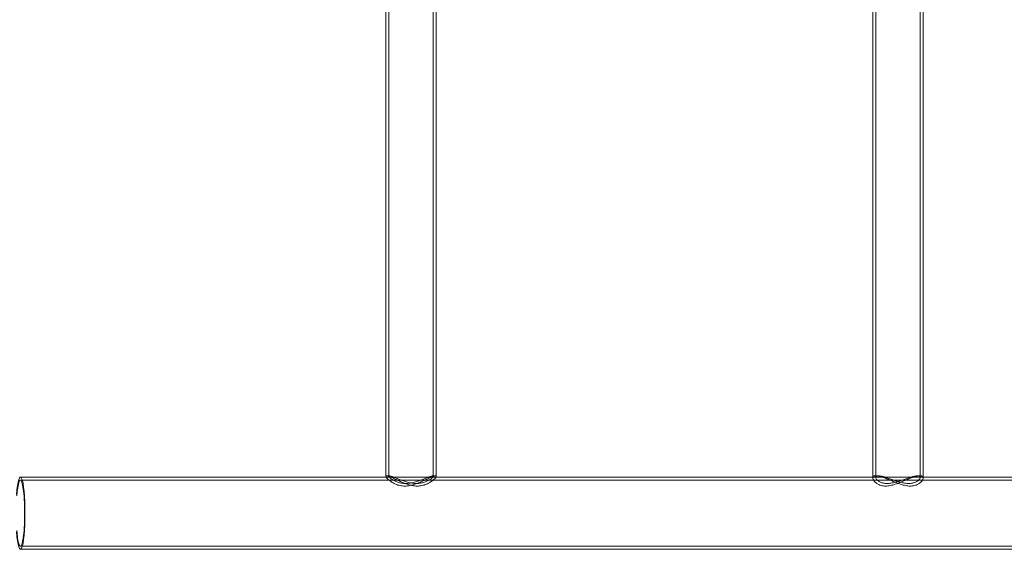
# Model space of a CAD drawing. Units: millimetres. Extents: x -4117 to 3166, y 0 to 8371.
# Drawn here: x 358 to 1015, y 3893 to 4249 of the extents above; entities that cross this region are included whole.
import ezdxf

# ---------------------------------------------------------------- set-up
doc = ezdxf.new("R2010")
doc.units = ezdxf.units.MM

# ---------------------------------------------------------------- blocks, each defined once
blk = doc.blocks.new('A$C726252DE')
at = {"color": 0, "linetype": 'Continuous', "lineweight": 0}
for p, q in [((-2248.36, 737.91), (-2248.36, 1348.6)), ((-2246.36, 737.98), (-2246.36, 1348.52)), ((-2216.66, 737.98), (-2216.66, 1348.52)), ((-2214.66, 737.91), (-2214.66, 1348.6)), ((-1923.09, 737.4), (-1923.09, 1349.1)), ((-1921.09, 737.15), (-1921.09, 1349.35)), ((-1891.39, 737.15), (-1891.39, 1349.35)), ((-1889.39, 736.83), (-1889.39, 1349.68)), ((-2247.86, 738.25), (-2245.92, 738.25)), ((-2217.1, 738.25), (-2215.16, 738.25)), ((-1923.09, 736.83), (-1923.09, 737.4)), ((-1920.98, 738.25), (-1919.23, 738.25)), ((-1893.25, 738.25), (-1891.5, 738.25))]:
    blk.add_line(p, q, dxfattribs=at)
blk.add_ellipse((-2492.47, 713.25), major_axis=(0, 24.15), ratio=0.126132, start_param=2.110038, end_param=7.314739, dxfattribs=at)
for points, knots in [([(-2492.47, 737.4), (-2489.14, 737.4), (-2485.8, 737.4), (-2472.48, 737.4), (-2462.49, 737.4), (-2441.64, 737.4), (-2430.79, 737.4), (-2409.1, 737.4), (-2398.27, 737.4), (-2376.64, 737.4), (-2365.83, 737.4), (-2344.26, 737.4), (-2333.49, 737.4), (-2312, 737.4), (-2301.27, 737.4), (-2279.86, 737.4), (-2269.18, 737.4), (-2254.05, 737.4), (-2249.58, 737.4), (-2245.11, 737.4)], [0, 0, 0, 0, 10.00007, 10.00007, 40.001974, 40.001974, 72.640878, 72.640878, 105.279529, 105.279529, 137.918179, 137.918179, 170.55683, 170.55683, 203.19548, 203.19548, 235.834131, 235.834131, 249.552791, 249.552791, 249.552791, 249.552791]), ([(-2248.19, 737.4), (-2248.34, 737.67), (-2248.39, 737.88), (-2248.31, 738.1), (-2248.26, 738.16), (-2248.1, 738.23), (-2247.99, 738.25), (-2247.72, 738.25), (-2247.56, 738.23), (-2247.19, 738.16), (-2246.97, 738.1), (-2246.24, 737.87), (-2245.65, 737.64), (-2244.3, 737.05), (-2243.55, 736.7), (-2241.92, 735.93), (-2241.06, 735.52), (-2239.3, 734.69), (-2238.33, 734.25), (-2236.29, 733.39), (-2235.22, 732.97), (-2233.28, 732.33), (-2232.42, 732.08), (-2231.56, 731.89)], [73.382273, 73.382273, 73.382273, 73.382273, 76.458643, 76.458643, 78.108545, 78.108545, 79.758448, 79.758448, 81.40835, 81.40835, 83.058252, 83.058252, 86.358057, 86.358057, 89.657861, 89.657861, 92.957666, 92.957666, 96.304399, 96.304399, 99.651131, 99.651131, 102.204184, 102.204184, 102.204184, 102.204184]), ([(-2214.66, 737.91), (-2214.66, 737.95), (-2214.66, 737.99), (-2214.7, 738.1), (-2214.75, 738.16), (-2214.92, 738.23), (-2215.02, 738.25), (-2215.29, 738.25), (-2215.45, 738.23), (-2215.83, 738.16), (-2216.04, 738.1), (-2216.77, 737.87), (-2217.36, 737.64), (-2218.71, 737.05), (-2219.47, 736.7), (-2221.09, 735.93), (-2221.95, 735.52), (-2223.72, 734.69), (-2224.68, 734.25), (-2226.72, 733.39), (-2227.8, 732.97), (-2230, 732.24), (-2231.13, 731.93), (-2232.82, 731.62), (-2233.38, 731.54), (-2234.49, 731.43), (-2235.04, 731.4), (-2236.12, 731.4), (-2236.66, 731.43), (-2237.72, 731.54), (-2238.24, 731.62), (-2239.77, 731.93), (-2240.74, 732.24), (-2242.52, 732.97), (-2243.33, 733.39), (-2244.78, 734.25), (-2245.42, 734.69), (-2246.48, 735.52), (-2246.94, 735.93), (-2247.7, 736.7), (-2247.98, 737.05), (-2248.17, 737.36), (-2248.18, 737.38), (-2248.19, 737.4)], [22.543788, 22.543788, 22.543788, 22.543788, 23.286345, 23.286345, 24.936247, 24.936247, 26.586149, 26.586149, 28.236051, 28.236051, 29.885954, 29.885954, 33.185758, 33.185758, 36.485563, 36.485563, 39.785367, 39.785367, 43.1321, 43.1321, 46.478833, 46.478833, 49.825566, 49.825566, 51.498932, 51.498932, 53.172298, 53.172298, 54.845665, 54.845665, 56.519031, 56.519031, 59.865764, 59.865764, 63.212497, 63.212497, 66.559229, 66.559229, 69.859034, 69.859034, 73.158839, 73.158839, 73.382273, 73.382273, 73.382273, 73.382273]), ([(-2227.91, 733.15), (-2228.38, 733.15), (-2228.86, 733.17), (-2229.84, 733.24), (-2230.33, 733.3), (-2231.81, 733.52), (-2232.81, 733.74), (-2234.76, 734.26), (-2235.71, 734.57), (-2237.52, 735.21), (-2238.37, 735.54), (-2239.93, 736.16), (-2240.7, 736.48), (-2242.14, 737.06), (-2242.8, 737.33), (-2243.99, 737.78), (-2244.51, 737.96), (-2245.35, 738.19), (-2245.68, 738.25), (-2246.15, 738.25), (-2246.29, 738.19), (-2246.36, 738.02), (-2246.36, 737.96), (-2246.35, 737.89)], [0, 0, 0, 0, 1.450821, 1.450821, 2.901642, 2.901642, 5.803284, 5.803284, 8.704927, 8.704927, 11.606569, 11.606569, 14.487073, 14.487073, 17.367578, 17.367578, 20.248083, 20.248083, 23.128587, 23.128587, 26.009092, 26.009092, 27.245183, 27.245183, 27.245183, 27.245183]), ([(-2246.35, 737.89), (-2246.32, 737.8), (-2246.27, 737.68), (-2246.15, 737.51), (-2246.11, 737.46), (-2246.07, 737.4)], [27.245183, 27.245183, 27.245183, 27.245183, 28.889597, 28.889597, 29.521882, 29.521882, 29.521882, 29.521882]), ([(-2246.07, 737.4), (-2245.92, 737.21), (-2245.71, 737), (-2245.12, 736.48), (-2244.7, 736.16), (-2243.76, 735.54), (-2243.2, 735.21), (-2241.92, 734.57), (-2241.19, 734.26), (-2239.62, 733.74), (-2238.76, 733.52), (-2237.42, 733.3), (-2236.96, 733.24), (-2236.04, 733.17), (-2235.57, 733.15), (-2234.63, 733.15), (-2234.15, 733.17), (-2233.18, 733.24), (-2232.69, 733.3), (-2231.2, 733.52), (-2230.21, 733.74), (-2228.26, 734.26), (-2227.31, 734.57), (-2225.5, 735.21), (-2224.64, 735.54), (-2223.08, 736.16), (-2222.31, 736.48), (-2220.88, 737.06), (-2220.21, 737.33), (-2219.03, 737.78), (-2218.51, 737.96), (-2217.66, 738.19), (-2217.33, 738.25), (-2216.87, 738.25), (-2216.72, 738.19), (-2216.63, 737.96), (-2216.68, 737.78), (-2216.98, 737.33), (-2217.23, 737.06), (-2217.9, 736.48), (-2218.31, 736.16), (-2219.25, 735.54), (-2219.81, 735.21), (-2221.1, 734.57), (-2221.82, 734.26), (-2223.4, 733.74), (-2224.25, 733.52), (-2225.59, 733.3), (-2226.05, 733.24), (-2226.98, 733.17), (-2227.45, 733.15), (-2227.91, 733.15)], [29.521882, 29.521882, 29.521882, 29.521882, 31.770102, 31.770102, 34.650606, 34.650606, 37.552248, 37.552248, 40.453891, 40.453891, 43.355533, 43.355533, 44.806354, 44.806354, 46.257175, 46.257175, 47.707996, 47.707996, 49.158817, 49.158817, 52.060459, 52.060459, 54.962102, 54.962102, 57.863744, 57.863744, 60.744248, 60.744248, 63.624753, 63.624753, 66.505258, 66.505258, 69.385762, 69.385762, 72.266267, 72.266267, 75.146772, 75.146772, 78.027276, 78.027276, 80.907781, 80.907781, 83.809423, 83.809423, 86.711066, 86.711066, 89.612708, 89.612708, 91.063529, 91.063529, 92.51435, 92.51435, 92.51435, 92.51435]), ([(-2245.11, 737.4), (-2238.95, 737.4), (-2232.8, 737.4), (-2222.71, 737.4), (-2218.77, 737.4), (-2214.83, 737.4)], [249.552791, 249.552791, 249.552791, 249.552791, 268.472781, 268.472781, 280.637479, 280.637479, 280.637479, 280.637479]), ([(-2219.81, 733.34), (-2219.51, 733.5), (-2219.23, 733.66), (-2218.23, 734.25), (-2217.6, 734.69), (-2216.54, 735.52), (-2216.07, 735.93), (-2215.32, 736.7), (-2215.03, 737.05), (-2214.73, 737.57), (-2214.66, 737.76), (-2214.66, 737.91)], [8.78506, 8.78506, 8.78506, 8.78506, 10.040198, 10.040198, 13.386931, 13.386931, 16.686736, 16.686736, 19.98654, 19.98654, 22.543788, 22.543788, 22.543788, 22.543788]), ([(-2214.83, 737.4), (-2208.2, 737.4), (-2201.58, 737.4), (-2184.44, 737.4), (-2173.94, 737.4), (-2153.02, 737.4), (-2142.6, 737.4), (-2121.83, 737.4), (-2111.49, 737.4), (-2090.88, 737.4), (-2080.62, 737.4), (-2060.2, 737.4), (-2050.03, 737.4), (-2029.8, 737.4), (-2019.73, 737.4), (-1999.7, 737.4), (-1989.73, 737.4), (-1969.91, 737.4), (-1960.06, 737.4), (-1940.47, 737.4), (-1930.73, 737.4), (-1919.64, 737.4), (-1918.22, 737.4), (-1916.81, 737.4)], [280.637479, 280.637479, 280.637479, 280.637479, 301.111432, 301.111432, 333.750082, 333.750082, 366.388733, 366.388733, 399.027383, 399.027383, 431.666034, 431.666034, 464.304684, 464.304684, 496.943335, 496.943335, 529.581985, 529.581985, 562.220636, 562.220636, 594.859286, 594.859286, 599.630031, 599.630031, 599.630031, 599.630031]), ([(-1889.39, 736.83), (-1889.39, 737.01), (-1889.42, 737.19), (-1889.6, 737.64), (-1889.84, 737.87), (-1890.35, 738.1), (-1890.55, 738.16), (-1890.99, 738.23), (-1891.24, 738.25), (-1891.77, 738.25), (-1892.06, 738.23), (-1892.7, 738.16), (-1893.04, 738.1), (-1894.14, 737.87), (-1894.96, 737.64), (-1896.73, 737.05), (-1897.68, 736.7), (-1899.62, 735.93), (-1900.61, 735.52), (-1902.59, 734.69), (-1903.65, 734.25), (-1905.81, 733.39), (-1906.92, 732.97), (-1909.14, 732.24), (-1910.24, 731.93), (-1911.85, 731.62), (-1912.38, 731.54), (-1913.42, 731.43), (-1913.92, 731.4), (-1914.9, 731.4), (-1915.37, 731.43), (-1916.3, 731.54), (-1916.75, 731.62), (-1918.03, 731.93), (-1918.82, 732.24), (-1920.19, 732.97), (-1920.78, 733.39), (-1921.76, 734.25), (-1922.15, 734.69), (-1922.72, 735.52), (-1922.92, 735.93), (-1923.12, 736.7), (-1923.11, 737.05), (-1922.99, 737.36), (-1922.98, 737.38), (-1922.97, 737.4)], [18.222543, 18.222543, 18.222543, 18.222543, 19.98654, 19.98654, 23.286345, 23.286345, 24.936247, 24.936247, 26.586149, 26.586149, 28.236051, 28.236051, 29.885954, 29.885954, 33.185758, 33.185758, 36.485563, 36.485563, 39.785367, 39.785367, 43.1321, 43.1321, 46.478833, 46.478833, 49.825566, 49.825566, 51.498932, 51.498932, 53.172298, 53.172298, 54.845665, 54.845665, 56.519031, 56.519031, 59.865764, 59.865764, 63.212497, 63.212497, 66.559229, 66.559229, 69.859034, 69.859034, 73.158839, 73.158839, 73.382273, 73.382273, 73.382273, 73.382273]), ([(-1922.97, 737.4), (-1922.84, 737.67), (-1922.62, 737.88), (-1922.13, 738.1), (-1921.93, 738.16), (-1921.49, 738.23), (-1921.24, 738.25), (-1920.71, 738.25), (-1920.42, 738.23), (-1919.78, 738.16), (-1919.44, 738.1), (-1918.34, 737.87), (-1917.52, 737.64), (-1915.75, 737.05), (-1914.81, 736.7), (-1913.49, 736.18), (-1913.14, 736.04), (-1912.79, 735.9)], [73.382273, 73.382273, 73.382273, 73.382273, 76.458643, 76.458643, 78.108545, 78.108545, 79.758448, 79.758448, 81.40835, 81.40835, 83.058252, 83.058252, 86.358057, 86.358057, 89.657861, 89.657861, 90.827784, 90.827784, 90.827784, 90.827784]), ([(-1921.06, 737.4), (-1921.11, 737.21), (-1921.1, 737), (-1920.94, 736.48), (-1920.77, 736.16), (-1920.26, 735.54), (-1919.92, 735.21), (-1919.05, 734.57), (-1918.52, 734.26), (-1917.3, 733.74), (-1916.61, 733.52), (-1915.48, 733.3), (-1915.09, 733.24), (-1914.28, 733.17), (-1913.86, 733.15), (-1913.02, 733.15), (-1912.58, 733.17), (-1911.68, 733.24), (-1911.21, 733.3), (-1909.8, 733.52), (-1908.82, 733.74), (-1906.86, 734.26), (-1905.88, 734.57), (-1903.96, 735.21), (-1903.03, 735.54), (-1901.27, 736.16), (-1900.39, 736.48), (-1898.67, 737.06), (-1897.84, 737.33), (-1896.28, 737.78), (-1895.56, 737.96), (-1894.28, 738.19), (-1893.72, 738.25), (-1892.79, 738.25), (-1892.39, 738.19), (-1891.79, 737.96), (-1891.58, 737.78), (-1891.37, 737.33), (-1891.36, 737.06), (-1891.54, 736.48), (-1891.72, 736.16), (-1892.22, 735.54), (-1892.56, 735.21), (-1893.43, 734.57), (-1893.96, 734.26), (-1895.18, 733.74), (-1895.87, 733.52), (-1897, 733.3), (-1897.39, 733.24), (-1898.2, 733.17), (-1898.62, 733.15), (-1899.04, 733.15)], [29.521882, 29.521882, 29.521882, 29.521882, 31.770102, 31.770102, 34.650606, 34.650606, 37.552248, 37.552248, 40.453891, 40.453891, 43.355533, 43.355533, 44.806354, 44.806354, 46.257175, 46.257175, 47.707996, 47.707996, 49.158817, 49.158817, 52.060459, 52.060459, 54.962102, 54.962102, 57.863744, 57.863744, 60.744248, 60.744248, 63.624753, 63.624753, 66.505258, 66.505258, 69.385762, 69.385762, 72.266267, 72.266267, 75.146772, 75.146772, 78.027276, 78.027276, 80.907781, 80.907781, 83.809423, 83.809423, 86.711066, 86.711066, 89.612708, 89.612708, 91.063529, 91.063529, 92.51435, 92.51435, 92.51435, 92.51435]), ([(-1920.01, 738.18), (-1920.15, 738.16), (-1920.28, 738.12), (-1920.69, 737.96), (-1920.9, 737.78), (-1921.03, 737.51), (-1921.05, 737.46), (-1921.06, 737.4)], [24.925093, 24.925093, 24.925093, 24.925093, 26.009092, 26.009092, 28.889597, 28.889597, 29.521882, 29.521882, 29.521882, 29.521882]), ([(-1899.04, 733.15), (-1899.46, 733.15), (-1899.9, 733.17), (-1900.81, 733.24), (-1901.27, 733.3), (-1902.68, 733.52), (-1903.66, 733.74), (-1905.62, 734.26), (-1906.6, 734.57), (-1908.52, 735.21), (-1909.45, 735.54), (-1911.21, 736.16), (-1912.09, 736.48), (-1913.81, 737.06), (-1914.64, 737.33), (-1916.2, 737.78), (-1916.92, 737.96), (-1918.2, 738.19), (-1918.76, 738.25), (-1919.52, 738.25), (-1919.78, 738.23), (-1920.01, 738.18)], [0, 0, 0, 0, 1.450821, 1.450821, 2.901642, 2.901642, 5.803284, 5.803284, 8.704927, 8.704927, 11.606569, 11.606569, 14.487073, 14.487073, 17.367578, 17.367578, 20.248083, 20.248083, 23.128587, 23.128587, 24.925093, 24.925093, 24.925093, 24.925093]), ([(-1916.81, 737.4), (-1908.56, 737.4), (-1900.36, 737.4), (-1891.27, 737.4), (-1890.33, 737.4), (-1889.39, 737.4)], [599.630031, 599.630031, 599.630031, 599.630031, 627.497937, 627.497937, 630.706342, 630.706342, 630.706342, 630.706342]), ([(-1889.39, 737.4), (-1880.79, 737.4), (-1872.24, 737.4), (-1854.32, 737.4), (-1844.97, 737.4), (-1826.39, 737.4), (-1817.18, 737.4), (-1798.89, 737.4), (-1789.82, 737.4), (-1771.82, 737.4), (-1762.9, 737.4), (-1745.21, 737.4), (-1736.45, 737.4), (-1719.08, 737.4), (-1710.47, 737.4), (-1693.42, 737.4), (-1684.98, 737.4), (-1668.27, 737.4), (-1660, 737.4), (-1644.68, 737.4), (-1637.61, 737.4), (-1630.61, 737.4)], [630.706342, 630.706342, 630.706342, 630.706342, 660.136587, 660.136587, 692.775238, 692.775238, 725.413888, 725.413888, 758.052539, 758.052539, 790.691189, 790.691189, 823.32984, 823.32984, 855.96849, 855.96849, 888.607141, 888.607141, 921.245791, 921.245791, 949.723366, 949.723366, 949.723366, 949.723366]), ([(-2494.86, 724.76), (-2494.75, 726.14), (-2494.63, 727.42), (-2494.23, 730.67), (-2493.93, 732.34), (-2493.27, 734.68), (-2492.91, 735.32), (-2492.18, 735.47), (-2491.82, 734.99), (-2491.14, 732.94), (-2490.83, 731.4), (-2490.29, 727.46), (-2490.08, 725.1), (-2489.78, 719.85), (-2489.69, 717.02), (-2489.66, 711.26), (-2489.72, 708.38), (-2489.97, 702.96), (-2490.16, 700.47), (-2490.65, 696.21), (-2490.94, 694.47), (-2491.6, 692), (-2491.96, 691.29), (-2492.68, 690.98), (-2493.05, 691.39), (-2493.73, 693.29), (-2494.05, 694.77), (-2494.53, 698.15), (-2494.71, 699.86), (-2494.86, 701.74)], [143.386687, 143.386687, 143.386687, 143.386687, 148.242657, 148.242657, 156.895432, 156.895432, 165.548207, 165.548207, 174.200982, 174.200982, 182.853757, 182.853757, 191.506532, 191.506532, 200.159307, 200.159307, 208.812082, 208.812082, 217.464857, 217.464857, 226.117633, 226.117633, 234.770408, 234.770408, 243.423183, 243.423183, 252.075958, 252.075958, 258.718088, 258.718088, 258.718088, 258.718088]), ([(-2492.47, 735.4), (-2489.14, 735.4), (-2485.8, 735.4), (-2472.48, 735.4), (-2462.49, 735.4), (-2441.64, 735.4), (-2430.79, 735.4), (-2409.1, 735.4), (-2398.27, 735.4), (-2376.64, 735.4), (-2365.83, 735.4), (-2344.26, 735.4), (-2333.49, 735.4), (-2312, 735.4), (-2301.27, 735.4), (-2279.86, 735.4), (-2269.18, 735.4), (-2247.88, 735.4), (-2237.25, 735.4), (-2216.07, 735.4), (-2205.5, 735.4), (-2184.44, 735.4), (-2173.94, 735.4), (-2153.02, 735.4), (-2142.6, 735.4), (-2121.83, 735.4), (-2111.49, 735.4), (-2090.88, 735.4), (-2080.62, 735.4), (-2060.2, 735.4), (-2050.03, 735.4), (-2029.8, 735.4), (-2019.73, 735.4), (-1999.7, 735.4), (-1989.73, 735.4), (-1969.91, 735.4), (-1960.06, 735.4), (-1940.47, 735.4), (-1930.73, 735.4), (-1911.37, 735.4), (-1901.76, 735.4), (-1882.65, 735.4), (-1873.16, 735.4), (-1854.32, 735.4), (-1844.97, 735.4), (-1826.39, 735.4), (-1817.18, 735.4), (-1798.89, 735.4), (-1789.82, 735.4), (-1771.82, 735.4), (-1762.9, 735.4), (-1745.21, 735.4), (-1736.45, 735.4), (-1719.08, 735.4), (-1710.47, 735.4), (-1693.42, 735.4), (-1684.98, 735.4), (-1668.27, 735.4), (-1660, 735.4), (-1643.64, 735.4), (-1635.55, 735.4), (-1619.54, 735.4), (-1611.63, 735.4), (-1595.99, 735.4), (-1588.26, 735.4), (-1573, 735.4), (-1565.46, 735.4), (-1550.58, 735.4), (-1543.24, 735.4), (-1528.75, 735.4), (-1521.61, 735.4), (-1507.52, 735.4), (-1500.58, 735.4), (-1486.91, 735.4), (-1480.17, 735.4), (-1466.92, 735.4), (-1460.4, 735.4), (-1447.57, 735.4), (-1441.27, 735.4), (-1428.87, 735.4), (-1422.79, 735.4), (-1410.84, 735.4), (-1404.97, 735.4), (-1393.47, 735.4), (-1387.83, 735.4), (-1376.79, 735.4), (-1371.38, 735.4), (-1360.8, 735.4), (-1355.62, 735.4), (-1345.51, 735.4), (-1340.57, 735.4), (-1330.93, 735.4), (-1326.23, 735.4), (-1317.07, 735.4), (-1312.62, 735.4), (-1303.95, 735.4), (-1299.73, 735.4), (-1291.55, 735.4), (-1287.59, 735.4), (-1279.91, 735.4), (-1276.19, 735.4), (-1269.01, 735.4), (-1265.55, 735.4), (-1258.87, 735.4), (-1255.66, 735.4), (-1249.49, 735.4), (-1246.54, 735.4), (-1240.89, 735.4), (-1238.19, 735.4), (-1233.05, 735.4), (-1230.61, 735.4), (-1226, 735.4), (-1223.82, 735.4), (-1219.73, 735.4), (-1217.81, 735.4), (-1214.24, 735.4), (-1212.59, 735.4), (-1209.55, 735.4), (-1208.16, 735.4), (-1206.03, 735.4), (-1205.22, 735.4), (-1204.47, 735.4)], [0, 0, 0, 0, 10.00007, 10.00007, 40.001974, 40.001974, 72.640878, 72.640878, 105.279529, 105.279529, 137.918179, 137.918179, 170.55683, 170.55683, 203.19548, 203.19548, 235.834131, 235.834131, 268.472781, 268.472781, 301.111432, 301.111432, 333.750082, 333.750082, 366.388733, 366.388733, 399.027383, 399.027383, 431.666034, 431.666034, 464.304684, 464.304684, 496.943335, 496.943335, 529.581985, 529.581985, 562.220636, 562.220636, 594.859286, 594.859286, 627.497937, 627.497937, 660.136587, 660.136587, 692.775238, 692.775238, 725.413888, 725.413888, 758.052539, 758.052539, 790.691189, 790.691189, 823.32984, 823.32984, 855.96849, 855.96849, 888.607141, 888.607141, 921.245791, 921.245791, 953.884442, 953.884442, 986.523092, 986.523092, 1019.161743, 1019.161743, 1051.800393, 1051.800393, 1084.439044, 1084.439044, 1117.077694, 1117.077694, 1149.716345, 1149.716345, 1182.354995, 1182.354995, 1214.993645, 1214.993645, 1247.632296, 1247.632296, 1280.270946, 1280.270946, 1312.909597, 1312.909597, 1345.548247, 1345.548247, 1378.186898, 1378.186898, 1410.825548, 1410.825548, 1443.464199, 1443.464199, 1476.102849, 1476.102849, 1508.7415, 1508.7415, 1541.38015, 1541.38015, 1574.018801, 1574.018801, 1606.657451, 1606.657451, 1639.296102, 1639.296102, 1671.934752, 1671.934752, 1704.573403, 1704.573403, 1737.212053, 1737.212053, 1769.850704, 1769.850704, 1802.489354, 1802.489354, 1835.128005, 1835.128005, 1867.766655, 1867.766655, 1900.405306, 1900.405306, 1923.197499, 1923.197499, 1923.197499, 1923.197499]), ([(-2231.56, 731.89), (-2231.3, 731.83), (-2231.03, 731.77), (-2230.2, 731.62), (-2229.64, 731.54), (-2228.52, 731.43), (-2227.97, 731.4), (-2227.43, 731.4)], [102.204184, 102.204184, 102.204184, 102.204184, 102.997864, 102.997864, 104.671231, 104.671231, 106.344597, 106.344597, 106.344597, 106.344597]), ([(-2227.43, 731.4), (-2226.89, 731.4), (-2226.35, 731.43), (-2225.29, 731.54), (-2224.77, 731.62), (-2223.25, 731.93), (-2222.28, 732.24), (-2220.83, 732.83), (-2220.3, 733.08), (-2219.81, 733.34)], [0, 0, 0, 0, 1.673366, 1.673366, 3.346733, 3.346733, 6.693466, 6.693466, 8.78506, 8.78506, 8.78506, 8.78506]), ([(-1912.79, 735.9), (-1912.16, 735.64), (-1911.52, 735.37), (-1909.89, 734.69), (-1908.84, 734.25), (-1906.67, 733.39), (-1905.56, 732.97), (-1903.35, 732.24), (-1902.24, 731.93), (-1900.63, 731.62), (-1900.1, 731.54), (-1899.06, 731.43), (-1898.56, 731.4), (-1898.07, 731.4)], [90.827784, 90.827784, 90.827784, 90.827784, 92.957666, 92.957666, 96.304399, 96.304399, 99.651131, 99.651131, 102.997864, 102.997864, 104.671231, 104.671231, 106.344597, 106.344597, 106.344597, 106.344597]), ([(-1898.07, 731.4), (-1897.58, 731.4), (-1897.11, 731.43), (-1896.18, 731.54), (-1895.73, 731.62), (-1894.45, 731.93), (-1893.67, 732.24), (-1892.29, 732.97), (-1891.7, 733.39), (-1890.72, 734.25), (-1890.33, 734.69), (-1889.76, 735.52), (-1889.56, 735.93), (-1889.44, 736.38), (-1889.43, 736.45), (-1889.42, 736.51)], [0, 0, 0, 0, 1.673366, 1.673366, 3.346733, 3.346733, 6.693466, 6.693466, 10.040198, 10.040198, 13.386931, 13.386931, 16.686736, 16.686736, 17.247747, 17.247747, 17.247747, 17.247747]), ([(-1204.47, 691.1), (-1204.8, 691.1), (-1205.14, 691.1), (-1206.55, 691.1), (-1207.72, 691.1), (-1210.4, 691.1), (-1211.93, 691.1), (-1215.25, 691.1), (-1217.04, 691.1), (-1220.88, 691.1), (-1222.94, 691.1), (-1227.31, 691.1), (-1229.62, 691.1), (-1234.51, 691.1), (-1237.09, 691.1), (-1242.5, 691.1), (-1245.33, 691.1), (-1251.25, 691.1), (-1254.34, 691.1), (-1260.78, 691.1), (-1264.12, 691.1), (-1271.06, 691.1), (-1274.66, 691.1), (-1282.11, 691.1), (-1285.96, 691.1), (-1293.9, 691.1), (-1298, 691.1), (-1306.44, 691.1), (-1310.78, 691.1), (-1319.71, 691.1), (-1324.29, 691.1), (-1333.7, 691.1), (-1338.53, 691.1), (-1348.42, 691.1), (-1353.48, 691.1), (-1363.84, 691.1), (-1369.14, 691.1), (-1379.97, 691.1), (-1385.5, 691.1), (-1396.78, 691.1), (-1402.54, 691.1), (-1414.28, 691.1), (-1420.26, 691.1), (-1432.45, 691.1), (-1438.65, 691.1), (-1451.27, 691.1), (-1457.69, 691.1), (-1470.75, 691.1), (-1477.38, 691.1), (-1490.86, 691.1), (-1497.7, 691.1), (-1511.59, 691.1), (-1518.64, 691.1), (-1532.94, 691.1), (-1540.19, 691.1), (-1554.88, 691.1), (-1562.33, 691.1), (-1577.41, 691.1), (-1585.05, 691.1), (-1600.51, 691.1), (-1608.34, 691.1), (-1624.17, 691.1), (-1632.18, 691.1), (-1648.38, 691.1), (-1656.56, 691.1), (-1673.11, 691.1), (-1681.47, 691.1), (-1698.36, 691.1), (-1706.89, 691.1), (-1724.11, 691.1), (-1732.8, 691.1), (-1750.34, 691.1), (-1759.19, 691.1), (-1777.04, 691.1), (-1786.04, 691.1), (-1804.19, 691.1), (-1813.34, 691.1), (-1831.78, 691.1), (-1841.07, 691.1), (-1859.78, 691.1), (-1869.21, 691.1), (-1888.19, 691.1), (-1897.75, 691.1), (-1916.99, 691.1), (-1926.67, 691.1), (-1946.15, 691.1), (-1955.95, 691.1), (-1975.66, 691.1), (-1985.58, 691.1), (-2005.51, 691.1), (-2015.53, 691.1), (-2035.67, 691.1), (-2045.79, 691.1), (-2066.13, 691.1), (-2076.34, 691.1), (-2096.86, 691.1), (-2107.17, 691.1), (-2127.86, 691.1), (-2138.25, 691.1), (-2159.1, 691.1), (-2169.56, 691.1), (-2190.56, 691.1), (-2201.09, 691.1), (-2222.22, 691.1), (-2232.82, 691.1), (-2254.07, 691.1), (-2264.72, 691.1), (-2286.08, 691.1), (-2296.79, 691.1), (-2318.24, 691.1), (-2328.99, 691.1), (-2350.53, 691.1), (-2361.32, 691.1), (-2382.93, 691.1), (-2393.75, 691.1), (-2415.41, 691.1), (-2426.25, 691.1), (-2447.96, 691.1), (-2458.82, 691.1), (-2477.28, 691.1), (-2484.87, 691.1), (-2492.47, 691.1)], [0, 0, 0, 0, 10.00007, 10.00007, 40.001974, 40.001974, 72.640878, 72.640878, 105.279529, 105.279529, 137.918179, 137.918179, 170.55683, 170.55683, 203.19548, 203.19548, 235.834131, 235.834131, 268.472781, 268.472781, 301.111432, 301.111432, 333.750082, 333.750082, 366.388733, 366.388733, 399.027383, 399.027383, 431.666034, 431.666034, 464.304684, 464.304684, 496.943335, 496.943335, 529.581985, 529.581985, 562.220636, 562.220636, 594.859286, 594.859286, 627.497937, 627.497937, 660.136587, 660.136587, 692.775238, 692.775238, 725.413888, 725.413888, 758.052539, 758.052539, 790.691189, 790.691189, 823.32984, 823.32984, 855.96849, 855.96849, 888.607141, 888.607141, 921.245791, 921.245791, 953.884442, 953.884442, 986.523092, 986.523092, 1019.161743, 1019.161743, 1051.800393, 1051.800393, 1084.439044, 1084.439044, 1117.077694, 1117.077694, 1149.716345, 1149.716345, 1182.354995, 1182.354995, 1214.993645, 1214.993645, 1247.632296, 1247.632296, 1280.270946, 1280.270946, 1312.909597, 1312.909597, 1345.548247, 1345.548247, 1378.186898, 1378.186898, 1410.825548, 1410.825548, 1443.464199, 1443.464199, 1476.102849, 1476.102849, 1508.7415, 1508.7415, 1541.38015, 1541.38015, 1574.018801, 1574.018801, 1606.657451, 1606.657451, 1639.296102, 1639.296102, 1671.934752, 1671.934752, 1704.573403, 1704.573403, 1737.212053, 1737.212053, 1769.850704, 1769.850704, 1802.489354, 1802.489354, 1835.128005, 1835.128005, 1867.766655, 1867.766655, 1900.405306, 1900.405306, 1923.197499, 1923.197499, 1923.197499, 1923.197499]), ([(-1204.47, 689.1), (-1204.8, 689.1), (-1205.14, 689.1), (-1206.55, 689.1), (-1207.72, 689.1), (-1210.4, 689.1), (-1211.93, 689.1), (-1215.25, 689.1), (-1217.04, 689.1), (-1220.88, 689.1), (-1222.94, 689.1), (-1227.31, 689.1), (-1229.62, 689.1), (-1234.51, 689.1), (-1237.09, 689.1), (-1242.5, 689.1), (-1245.33, 689.1), (-1251.25, 689.1), (-1254.34, 689.1), (-1260.78, 689.1), (-1264.12, 689.1), (-1271.06, 689.1), (-1274.66, 689.1), (-1282.11, 689.1), (-1285.96, 689.1), (-1293.9, 689.1), (-1298, 689.1), (-1306.44, 689.1), (-1310.78, 689.1), (-1319.71, 689.1), (-1324.29, 689.1), (-1333.7, 689.1), (-1338.53, 689.1), (-1348.42, 689.1), (-1353.48, 689.1), (-1363.84, 689.1), (-1369.14, 689.1), (-1379.97, 689.1), (-1385.5, 689.1), (-1396.78, 689.1), (-1402.54, 689.1), (-1414.28, 689.1), (-1420.26, 689.1), (-1432.45, 689.1), (-1438.65, 689.1), (-1451.27, 689.1), (-1457.69, 689.1), (-1470.75, 689.1), (-1477.38, 689.1), (-1490.86, 689.1), (-1497.7, 689.1), (-1511.59, 689.1), (-1518.64, 689.1), (-1532.94, 689.1), (-1540.19, 689.1), (-1554.88, 689.1), (-1562.33, 689.1), (-1577.41, 689.1), (-1585.05, 689.1), (-1600.51, 689.1), (-1608.34, 689.1), (-1624.17, 689.1), (-1632.18, 689.1), (-1648.38, 689.1), (-1656.56, 689.1), (-1673.11, 689.1), (-1681.47, 689.1), (-1698.36, 689.1), (-1706.89, 689.1), (-1724.11, 689.1), (-1732.8, 689.1), (-1750.34, 689.1), (-1759.19, 689.1), (-1777.04, 689.1), (-1786.04, 689.1), (-1804.19, 689.1), (-1813.34, 689.1), (-1831.78, 689.1), (-1841.07, 689.1), (-1859.78, 689.1), (-1869.21, 689.1), (-1888.19, 689.1), (-1897.75, 689.1), (-1916.99, 689.1), (-1926.67, 689.1), (-1946.15, 689.1), (-1955.95, 689.1), (-1975.66, 689.1), (-1985.58, 689.1), (-2005.51, 689.1), (-2015.53, 689.1), (-2035.67, 689.1), (-2045.79, 689.1), (-2066.13, 689.1), (-2076.34, 689.1), (-2096.86, 689.1), (-2107.17, 689.1), (-2127.86, 689.1), (-2138.25, 689.1), (-2159.1, 689.1), (-2169.56, 689.1), (-2190.56, 689.1), (-2201.09, 689.1), (-2222.22, 689.1), (-2232.82, 689.1), (-2254.07, 689.1), (-2264.72, 689.1), (-2286.08, 689.1), (-2296.79, 689.1), (-2318.24, 689.1), (-2328.99, 689.1), (-2350.53, 689.1), (-2361.32, 689.1), (-2382.93, 689.1), (-2393.75, 689.1), (-2415.41, 689.1), (-2426.25, 689.1), (-2447.96, 689.1), (-2458.82, 689.1), (-2477.28, 689.1), (-2484.87, 689.1), (-2492.47, 689.1)], [0, 0, 0, 0, 10.00007, 10.00007, 40.001974, 40.001974, 72.640878, 72.640878, 105.279529, 105.279529, 137.918179, 137.918179, 170.55683, 170.55683, 203.19548, 203.19548, 235.834131, 235.834131, 268.472781, 268.472781, 301.111432, 301.111432, 333.750082, 333.750082, 366.388733, 366.388733, 399.027383, 399.027383, 431.666034, 431.666034, 464.304684, 464.304684, 496.943335, 496.943335, 529.581985, 529.581985, 562.220636, 562.220636, 594.859286, 594.859286, 627.497937, 627.497937, 660.136587, 660.136587, 692.775238, 692.775238, 725.413888, 725.413888, 758.052539, 758.052539, 790.691189, 790.691189, 823.32984, 823.32984, 855.96849, 855.96849, 888.607141, 888.607141, 921.245791, 921.245791, 953.884442, 953.884442, 986.523092, 986.523092, 1019.161743, 1019.161743, 1051.800393, 1051.800393, 1084.439044, 1084.439044, 1117.077694, 1117.077694, 1149.716345, 1149.716345, 1182.354995, 1182.354995, 1214.993645, 1214.993645, 1247.632296, 1247.632296, 1280.270946, 1280.270946, 1312.909597, 1312.909597, 1345.548247, 1345.548247, 1378.186898, 1378.186898, 1410.825548, 1410.825548, 1443.464199, 1443.464199, 1476.102849, 1476.102849, 1508.7415, 1508.7415, 1541.38015, 1541.38015, 1574.018801, 1574.018801, 1606.657451, 1606.657451, 1639.296102, 1639.296102, 1671.934752, 1671.934752, 1704.573403, 1704.573403, 1737.212053, 1737.212053, 1769.850704, 1769.850704, 1802.489354, 1802.489354, 1835.128005, 1835.128005, 1867.766655, 1867.766655, 1900.405306, 1900.405306, 1923.197499, 1923.197499, 1923.197499, 1923.197499])]:
    blk.add_open_spline(points, degree=3, knots=knots, dxfattribs=at)
blk.add_open_spline([(-1889.42, 736.51), (-1889.4, 736.62), (-1889.39, 736.73), (-1889.39, 736.83)], degree=3, dxfattribs=at)

msp = doc.modelspace()

# ---------------------------------------------------------------- block references
msp.add_blockref('A$C726252DE', (2850.61, 3206.14))

doc.saveas('drawing.dxf')
